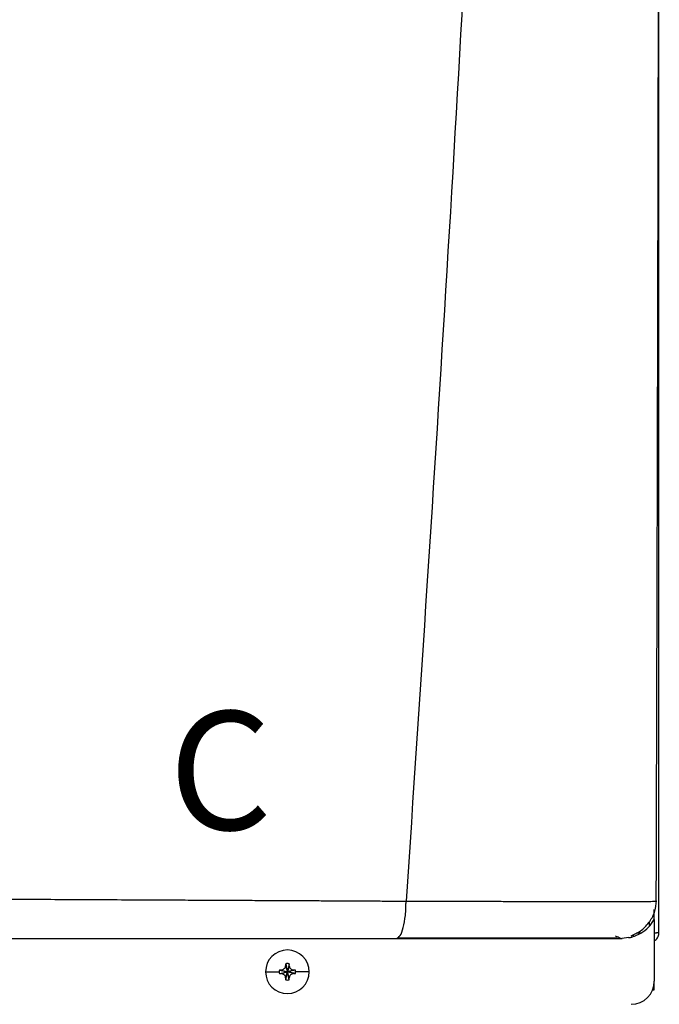
# Model space of a CAD drawing. Units: inches. Extents: x 0.4 to 15.1, y 3 to 8.3.
# Drawn here: x 11.6 to 12, y 6 to 6.7 of the extents above; entities that cross this region are included whole.
import ezdxf

# ---------------------------------------------------------------- set-up
doc = ezdxf.new("R2010")
doc.units = ezdxf.units.IN
doc.header["$MEASUREMENT"] = 0
doc.styles.add('ROMANS', font='romans.shx')

# ---------------------------------------------------------------- blocks, each defined once
blk = doc.blocks.new('NPE-A')
at = {"color": 7, "linetype": 'Continuous', "lineweight": 25}
for p, q in [((0.5170979654179269, -0.4529421089779344), (0.5170979654179269, 0.1894551437085195)), ((0.5156935501254714, -0.437007399700013), (0.5158247871971666, -0.4370053682748303)), ((0.5147475014082146, -0.4424888152843369), (0.5147475014082146, -0.4411019122779347)), ((0.5147475014082146, -0.4461677963387505), (0.5147475014082146, -0.4425364487024073)), ((0.5147475014082146, -0.4461713688451052), (0.5147475014082146, -0.4773868786396509)), ((0.5058188273385567, -0.4529421089779344), (0.5081734242477813, -0.4529421089779344)), ((0.5147933485731058, -0.4529421089779344), (0.5158091312134323, -0.4529421089779344)), ((0.5170979654179269, -0.4529421089779344), (0.5158091312134323, -0.4529421089779344)), ((0.5018306143369904, -0.4553080188239473), (0.4983439882326037, -0.4557626377699311)), ((0.318014059572745, -0.4726859506202228), (0.3248948819357145, -0.4726859506202228)), ((0.3249852103071851, -0.4718230852617271), (0.329061229911032, -0.4726859506202228)), ((0.3249852103071851, -0.4735488159787185), (0.329061229911032, -0.4726859506202228)), ((0.325961940549613, -0.4717781837602804), (0.329061229911032, -0.4726859506202228)), ((0.325961940549613, -0.4735937174801617), (0.329061229911032, -0.4726859506202228)), ((0.3281534630510932, -0.4695866962833737), (0.329061229911032, -0.4726859506202228)), ((0.3281534630510932, -0.4757852049570719), (0.329061229911032, -0.4726859506202228)), ((0.3281983645525364, -0.4686099310163758), (0.329061229911032, -0.4726859506202228)), ((0.3281983645525364, -0.4767619702240697), (0.329061229911032, -0.4726859506202228)), ((0.3299240952695313, -0.4686099310163758), (0.329061229911032, -0.4726859506202228)), ((0.3299689967709745, -0.4695866962833737), (0.329061229911032, -0.4726859506202228)), ((0.3321605192724546, -0.4717781837602804), (0.329061229911032, -0.4726859506202228)), ((0.3331372144903091, -0.4718230852617271), (0.329061229911032, -0.4726859506202228)), ((0.3299689967709745, -0.4757852049570719), (0.329061229911032, -0.4726859506202228)), ((0.3321605192724546, -0.4735937174801617), (0.329061229911032, -0.4726859506202228)), ((0.3331372144903091, -0.4735488159787185), (0.329061229911032, -0.4726859506202228)), ((0.3299240952695313, -0.4767619702240697), (0.329061229911032, -0.4726859506202228)), ((0.3401084002493227, -0.4726859506202228), (0.3332275778863532, -0.4726859506202228)), ((0.5147475014082146, -0.481852721731082), (0.5147475014082146, -0.4773868786396509)), ((0.5138659329282105, -0.481852721731082), (0.5147475014082146, -0.481852721731082))]:
    blk.add_line(p, q, dxfattribs=at)
at = {"color": 8, "linetype": 'Continuous', "lineweight": 25}
blk.add_line((0.5123970373984987, -0.449300324019104), (0.5123970373984987, -0.4472389178030109), dxfattribs=at)
at = {"color": 7, "linetype": 'Continuous', "lineweight": 25}
for centre, radius, start, end in [((0.3290612285100514, -0.4726859447921345), 0.01104715845795331, 0, 180), ((0.3290612285100514, -0.4726859447921345), 0.01104715845795331, 180, 0), ((0.3290612285100514, -0.4726859447921345), 0.00416633409959083, 168.0471441092994, 180), ((0.3290612285100514, -0.4726859447921345), 0.004166334099590809, 180, 191.9528558906972), ((0.3288061238500772, -0.5442926609039365), 0.07257023338852057, 92.24611991551619, 93.01808997634356), ((0.4006965349836966, -0.4724320570647915), 0.07259885235591232, 176.9821426258382, 177.7538359793768), ((0.3290612285100514, -0.4726859447921345), 0.00416633409959083, 78.04714410929937, 101.9528558907006), ((0.2574259248357029, -0.4724320570648981), 0.0725988523585827, 2.246164020623202, 3.017857374134304), ((0.3293184558076823, -0.5442435699256389), 0.07252109704652883, 86.98156806340475, 87.75403353414919), ((0.3290612285100514, -0.4726859447921345), 0.004166334099591038, 0, 11.95285589070063), ((0.3290612285100514, -0.4726859447921345), 0.004166334099590951, 348.047144109306, 0), ((0.328806123850468, -0.4010792403280288), 0.07257023339700792, 266.9819100237044, 267.7538800844393), ((0.4007430198516337, -0.4729377072852099), 0.07264538525942353, 182.2464111779233, 183.0176102168625), ((0.3290612285100514, -0.4726859447921345), 0.00416633409959083, 258.0471441092994, 281.952855890704), ((0.2573794399677729, -0.4729377072851033), 0.07264538526208766, 356.9823897831648, 357.7535888220767), ((0.3293184558072915, -0.4011283313063334), 0.07252109705501195, 272.2459664658952, 273.0184319365543), ((0.5029952127416542, -0.4773868632848792), 0.01175229623186549, 270, 0)]:
    blk.add_arc(centre, radius, start, end, dxfattribs=at)
for points, knots in [([(0.4626178739434705, 1.159294354108058), (0.4598925388332111, 1.052796167780221), (0.4544422377432531, 0.8398142196755902), (0.4425391509000056, 0.5204403067672398), (0.4278414392166623, 0.2011852808872678), (0.4103483088231299, -0.1179638796906222), (0.3962043343025405, -0.3305965798925055), (0.3891318735365081, -0.4369200484171731)], [0, 0, 0, 0, 0.2000182737517749, 0.4000094562083897, 0.5999915117072209, 0.7999823645459216, 1, 1, 1, 1]), ([(0.5157432499932944, -0.4370075397983033), (0.5158762707870521, -0.3921892966074889), (0.5161492892270785, -0.3002021230609007), (0.5164970250663237, -0.1619069251738292), (0.5167921530673516, -0.02298220643852922), (0.5170189039039299, 0.1133609657726335), (0.5171771294324741, 0.2471225919139624), (0.5172669282840003, 0.3783025505939062), (0.5172908539556735, 0.5110539324528336), (0.5172446274149094, 0.645195684694615), (0.5171264637071558, 0.7805466716420053), (0.5169443229445945, 0.9127725422393045), (0.5167181675843742, 1.038598706835581), (0.5165329616349956, 1.120349093735355), (0.516445247492092, 1.159066344143623)], [0, 0, 0, 0, 0.08423824128998872, 0.1728947225309762, 0.259934163420861, 0.3453567073050312, 0.4291623376529348, 0.5113510397955792, 0.5919227221821051, 0.678683756104433, 0.763487769067937, 0.8463344824581556, 0.9272235086902088, 1, 1, 1, 1]), ([(0.1176238510177277, -0.4356076777002205), (0.1238149593051026, -0.43563204098424), (0.1368377542954937, -0.4356832883600514), (0.1573062229028344, -0.4357705637087204), (0.179662950543092, -0.4358701092905886), (0.2005809172832029, -0.4359670885516369), (0.219678660287743, -0.4360579897879031), (0.236579430111201, -0.4361400624221456), (0.2537675385133034, -0.4362249704558874), (0.2695416806880344, -0.4363044130827749), (0.2829556247278318, -0.4363718710886761), (0.294200083210429, -0.4364277791134992), (0.3047242337160496, -0.4364798946462241), (0.3152308162100061, -0.4365312993943871), (0.3251127101830547, -0.4365799157636356), (0.3340474334279284, -0.4366222514029143), (0.3421971177396783, -0.4366658331359279), (0.3507885077763453, -0.4367133229767273), (0.3598605519183329, -0.4367645542528127), (0.3688090483274513, -0.4368154762584791), (0.3766410299855549, -0.4368579643399553), (0.3832667301194113, -0.436892625578972), (0.3873023142939067, -0.4369114942005883), (0.3891318735365081, -0.4369200484171731)], [0, 0, 0, 0, 0.06772627344173601, 0.1424600141937921, 0.2241841113278825, 0.3128774628329475, 0.3721837450656939, 0.4342263785548785, 0.4989973500047198, 0.5617427037456266, 0.6084644960133002, 0.6473782220191506, 0.6862723016157887, 0.7251463278804665, 0.7639996612822686, 0.7960910629186783, 0.8245513771934979, 0.8547606569109731, 0.8918657604162499, 0.9258021370491104, 0.9547585754681558, 0.9794894957404501, 0.9999999999999999, 0.9999999999999999, 0.9999999999999999, 0.9999999999999999]), ([(0.3842716887876938, -0.4557626377699311), (0.3849085194890505, -0.4554796389927755), (0.3861833160421801, -0.4549131369932713), (0.3878033699823844, -0.450556780352569), (0.388706953081231, -0.4453484739618876), (0.3890227184583586, -0.4414102000712941), (0.3890502608805149, -0.439590579039228), (0.3890607311929399, -0.4383672135523771), (0.3891015348305464, -0.4375371930783079), (0.3891318735365081, -0.4369200484171731)], [0, 0, 0, 0, 0.2494236856240859, 0.4992919688504094, 0.7491810305609117, 0.8745095370069254, 0.9153975188361667, 0.9370955642659697, 1, 1, 1, 1]), ([(0.5030804661927262, -0.4544714919436768), (0.5048927116872781, -0.4536037935083943), (0.5085484796863169, -0.4518534212867156), (0.5126414637799945, -0.4473732241632167), (0.5153103811808448, -0.4421791380972326), (0.5157295408389067, -0.4385256014714987), (0.5159320324369665, -0.4367606165649303)], [0, 0, 0, 0, 0.2543485566943986, 0.513086840033326, 0.7647774016830305, 1, 1, 1, 1]), ([(0.5147475014082146, -0.4569166974209491), (0.5150873357736627, -0.4567194882995604), (0.5159595052229788, -0.4562133600550755), (0.5168772501630079, -0.4547733746636791), (0.5170243941916743, -0.4535525265140716), (0.5170979654179269, -0.4529421089779344)], [0, 0, 0, 0, 0.2419622840828114, 0.6209852019682415, 0.9999999999999999, 0.9999999999999999, 0.9999999999999999, 0.9999999999999999]), ([(0.1196128439309823, -0.4557626377699311), (0.1340720176923844, -0.4557626377699311), (0.1625029885397764, -0.4557626377699311), (0.2041839608401779, -0.4557626377699311), (0.2438907035748754, -0.4557626377699311), (0.2818156499301507, -0.4557626377699311), (0.3177628613815655, -0.4557626377699311), (0.3518372074554696, -0.4557626377699311), (0.3736874430638244, -0.4557626377699311), (0.3842716887876938, -0.4557626377699311)], [0, 0, 0, 0, 0.1623298793031585, 0.3191880907088543, 0.4694241341526886, 0.6108084271854397, 0.7490365870389462, 0.8784334192961899, 1, 1, 1, 1]), ([(0.3842716887876938, -0.4557626377699311), (0.3909688722873013, -0.4557626377699311), (0.4039792276568142, -0.4557626377699346), (0.4222393597169847, -0.4557626377699311), (0.4387205459932366, -0.4557626377699311), (0.4533596850482289, -0.4557626377699311), (0.4661499782615286, -0.4557626377699311), (0.4755188968080815, -0.4557626377699346), (0.4821221156593138, -0.4557626377699311), (0.4867267533783688, -0.4557626377699311), (0.4905695923063738, -0.4557626377699311), (0.4936374777138204, -0.4557626377699311), (0.4959668560639428, -0.4557626377699311), (0.4975925549525171, -0.4557626377699311), (0.4985496469609727, -0.4557626377699311), (0.4984159500699248, -0.4557626377699311), (0.4983439882326037, -0.4557626377699311)], [0, 0, 0, 0, 0.1088519393723739, 0.2114623877303755, 0.3067414247979532, 0.3971430085273889, 0.4839979637042963, 0.5680917847623123, 0.617306356259588, 0.666495595135599, 0.7161341137403507, 0.7665152878501985, 0.8173848688936697, 0.8706868159330531, 0.93039767609852, 1, 1, 1, 1]), ([(0.3851340287776088, -0.4554589747297424), (0.3906852274998676, -0.455458554574184), (0.4022897180096356, -0.4554576762609788), (0.4194414905185211, -0.4554563384184629), (0.4364421191584376, -0.4554548215171952), (0.4524344985378888, -0.4554534434967064), (0.467000932420609, -0.4554520683338712), (0.4794990392162133, -0.4554505406278135), (0.4896130545437904, -0.4554491917453038), (0.4938733057058633, -0.4554481953132292), (0.4960046270122496, -0.4554476968175205)], [0, 0, 0, 0, 0.1169104181288324, 0.2443951127580435, 0.3714890141257453, 0.4980827858578754, 0.6240899580575275, 0.7495420014464431, 0.8747007046380568, 1, 1, 1, 1]), ([(0.4948954338381049, -0.4544714919436768), (0.4959995638314345, -0.4548883696486303), (0.4975376657867641, -0.4554690987448335), (0.4972966912105206, -0.4555620027480156), (0.4972287007829144, -0.4555882154008248)], [0, 0, 0, 0, 0.717852278586396, 1, 1, 1, 1]), ([(0.5018450794852696, -0.4554190467175356), (0.5024214798708455, -0.455312719819057), (0.5036470975247573, -0.4550866337040507), (0.5044166322824728, -0.4546607854395663), (0.5041712468189614, -0.4542972296095353), (0.5040907149506622, -0.4541779159802548)], [0, 0, 0, 0, 0.3736154504044541, 0.794429884586694, 1, 1, 1, 1]), ([(0.325961940549613, -0.4717781837602804), (0.3261148673319758, -0.4717610818100564), (0.3264101933171466, -0.4717280552190299), (0.326932282139426, -0.4715098636731287), (0.3274839041818558, -0.4711084321172567), (0.3278852212681278, -0.4705568247229426), (0.3281033719539102, -0.4700348217817645), (0.3281363730720506, -0.4697395868329206), (0.3281534630510932, -0.4695866962833737)], [0, 0, 0, 0, 0.1385794751221489, 0.267619048684627, 0.5000485539040852, 0.7324609724523061, 0.8614520770384347, 1, 1, 1, 1]), ([(0.3299689967709745, -0.4695866962833737), (0.329986099592203, -0.4697396113829857), (0.3300191290119889, -0.4700349250595739), (0.3302373196258357, -0.4705569916782064), (0.3306386996879438, -0.4711086524655936), (0.3311903599896182, -0.4715099012267263), (0.331712370339359, -0.4717280565676081), (0.3320076166625212, -0.4717610810115698), (0.3321605192724546, -0.4717781837602804)], [0, 0, 0, 0, 0.1385698066197084, 0.267609668109512, 0.5000336070051999, 0.7324487786407403, 0.8614401710460451, 1, 1, 1, 1]), ([(0.3281534630510932, -0.4757852049570719), (0.3281363602298646, -0.4756322898574563), (0.3281033308100787, -0.4753369761808681), (0.3278851401962319, -0.4748149095622392), (0.3274837601341203, -0.4742632487748519), (0.3269320998324494, -0.4738620000137193), (0.3264100894827087, -0.4736438446728375), (0.3261148431595464, -0.4736108202288758), (0.325961940549613, -0.4735937174801617)], [0, 0, 0, 0, 0.1385698066197084, 0.267609668109512, 0.5000336070051999, 0.7324487786407403, 0.8614401710460451, 1, 1, 1, 1]), ([(0.3321605192724546, -0.4735937174801617), (0.3320075924900918, -0.4736108194303856), (0.331712266504921, -0.4736438460214156), (0.3311901776826416, -0.4738620375673133), (0.3306385556402118, -0.4742634691231888), (0.3302372385539398, -0.4748150765174994), (0.3300190878681575, -0.4753370794586811), (0.3299860867500171, -0.4756323144075214), (0.3299689967709745, -0.4757852049570719)], [0, 0, 0, 0, 0.1385794751221489, 0.267619048684627, 0.5000485539040852, 0.7324609724523061, 0.8614520770384347, 1, 1, 1, 1])]:
    blk.add_open_spline(points, degree=3, knots=knots, dxfattribs=at)
at = {"color": 8, "linetype": 'Continuous', "lineweight": 25}
for points, knots in [([(0.3891318735365081, -0.4369200484171731), (0.3918548046171912, -0.4369348922717951), (0.3971860071417643, -0.4369639549226267), (0.4047253573437202, -0.4369821795266144), (0.4123212885713683, -0.4369854800576274), (0.4194739870628494, -0.4370004520556012), (0.4269014421221853, -0.4370105830518352), (0.4344292599847199, -0.4370207641749158), (0.4439394682910438, -0.4370329840819362), (0.4545804063384209, -0.4370456275198986), (0.4655151567057187, -0.4370566427943121), (0.4752051802131823, -0.4370639995209), (0.4839593711281707, -0.4370680915145986), (0.4918623509900313, -0.4370679389038497), (0.4981189029701325, -0.437064308118801), (0.5029161284214594, -0.4370582884579814), (0.5065596163268309, -0.4370513512965655), (0.5101187049282194, -0.437041350333006), (0.5132434831264858, -0.4370273934880782), (0.5151942175038953, -0.4370152766957442), (0.5156549641558235, -0.4370080083955106), (0.5156935501254714, -0.437007399700013)], [0, 0, 0, 0, 0.04533585821323382, 0.08876267323646891, 0.1267931778210034, 0.1741520982944471, 0.2113763808739771, 0.2557493157147014, 0.3067198246960238, 0.382214941976279, 0.4531353111113682, 0.520125687639529, 0.5838195914721758, 0.6503829530775553, 0.7174050740465328, 0.7627025606914628, 0.80875714622086, 0.8558185739766102, 0.9216709229274608, 0.9934402054191436, 1, 1, 1, 1]), ([(0.5035428605937204, -0.4550048461277658), (0.5050298252246732, -0.4544634953827948), (0.5080690971730475, -0.4533570049531175), (0.5119870698720936, -0.4502818691907908), (0.5138274866494099, -0.4475389615689469), (0.5147475014082146, -0.4461677963387505)], [0, 0, 0, 0, 0.32389208372103, 0.6620171750298013, 1, 1, 1, 1])]:
    blk.add_open_spline(points, degree=3, knots=knots, dxfattribs=at)
at = {"insert": (0.2690377130232622, -0.3408174518211045), "char_height": 0.06, "attachment_point": 1, "style": 'ROMANS'}
blk.add_mtext_dynamic_manual_height_columns('C', width=0.09342397517102294, gutter_width=0.6566047668457031, heights=[0], dxfattribs=at)

msp = doc.modelspace()

# ---------------------------------------------------------------- block references
at = {"xscale": 1.25, "yscale": 1.25, "zscale": 1.25}
msp.add_blockref('NPE-A', (11.34889533844824, 6.646704532630724), dxfattribs=at)

doc.saveas('drawing.dxf')
